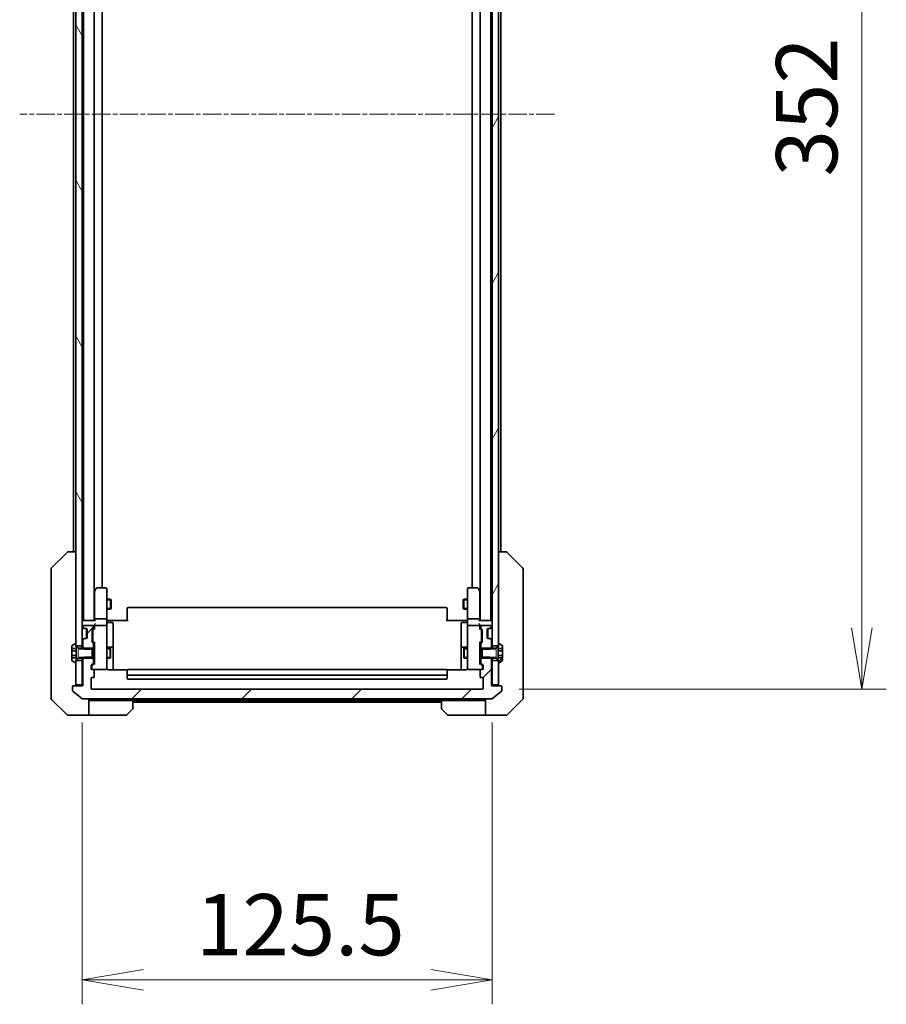
# Model space of a CAD drawing. Units: millimetres. Extents: x 0 to 11204, y 0 to 2108.
# Drawn here: x 4646 to 4911, y 1505 to 1806 of the extents above; entities that cross this region are included whole.
import ezdxf

# ---------------------------------------------------------------- set-up
doc = ezdxf.new("R2010")
doc.units = ezdxf.units.MM
doc.linetypes.add('CHAIN', pattern=[0.3543, 0.2362, -0.0295, 0.0591, -0.0295])
doc.linetypes.add('DASHED', pattern=[0.2067, 0.1654, -0.0413])
for name, color, linetype, lineweight in [('Centerline (ISO)', 131, 'Continuous', 18), ('Dimension (ISO)', 7, 'Continuous', 18), ('Dimension (ISO) @ 1', 7, 'Continuous', 18), ('Hatch (ISO)', 1, 'Continuous', 18), ('Hidden (ISO)', 7, 'DASHED', 18), ('Visible (ISO)', 7, 'Continuous', 35), ('Visible Narrow (ISO)', 7, 'Continuous', 25)]:
    doc.layers.add(name, color=color, linetype=linetype, lineweight=lineweight)
doc.styles.add('Note Text (TK)', font='MS PGothic.ttf')
doc.dimstyles.new('Default - Method 1b (TK)', dxfattribs={"dimscale": 6, "dimtxt": 2.5, "dimasz": 2.5, "dimexe": 1, "dimexo": 1.5, "dimgap": 1, "dimtad": 1, "dimtoh": 1, "dimrnd": 1e-08, "dimdsep": 46, "dimtxsty": 'Note Text (TK)', "dimblk": 'OPEN', "dimcen": 0.09, "dimdle": 5, "dimclrd": 100, "dimclre": 100, "dimclrt": 7, "dimadec": 1, "dimazin": 1, "dimtfac": 1, "dimtmove": 0, "dimatfit": 3, "dimldrblk": 'OPEN', "dimfxl": 1, "dimtolj": 1, "dimlwd": -1, "dimlwe": -1, "dimarcsym": 0})
pattern_1 = [(45, (2247.25, -60), (-16.83798, 16.83798), [])]

# ---------------------------------------------------------------- blocks, each defined once
blk = doc.blocks.new('_Open')
at = {"color": 0, "linetype": 'ByBlock', "lineweight": -2}
for p, q in [((-1, 0.167), (0, 0)), ((-1, -0.167), (0, 0)), ((0, 0), (-1, 0))]:
    blk.add_line(p, q, dxfattribs=at)
blk = doc.blocks.new('*D52')
at = {"layer": 'Defpoints', "color": 0}
for p in [(4664.8, 1602.16), (4790.3, 1602.16), (4790.3, 1512.16)]:
    blk.add_point(p, dxfattribs=at)
at = {"layer": 'Dimension (ISO)', "color": 100}
for p, q in [((4664.8, 1590.91), (4664.8, 1504.66)), ((4790.3, 1590.91), (4790.3, 1504.66)), ((4683.55, 1512.16), (4771.55, 1512.16))]:
    blk.add_line(p, q, dxfattribs=at)
at = {"layer": 'Dimension (ISO)', "color": 100, "xscale": 18.75, "yscale": 18.75, "zscale": 18.75, "rotation": 180}
blk.add_blockref('_Open', (4664.8, 1512.16), dxfattribs=at)
at = {"layer": 'Dimension (ISO)', "color": 100, "xscale": 18.75, "yscale": 18.75, "zscale": 18.75}
blk.add_blockref('_Open', (4790.3, 1512.16), dxfattribs=at)
at = {"layer": 'Dimension (ISO)', "color": 7, "insert": (4699.64, 1529.04), "char_height": 18.75, "attachment_point": 4, "style": 'Note Text (TK)'}
blk.add_mtext('\\A1;125.5', dxfattribs=at)
blk = doc.blocks.new('*D53')
at = {"layer": 'Defpoints', "color": 0}
for p in [(4787.3, 1953.16), (4787.3, 1601.16), (4903.49, 1601.16)]:
    blk.add_point(p, dxfattribs=at)
at = {"layer": 'Dimension (ISO)', "color": 100}
for p, q in [((4798.55, 1953.16), (4910.99, 1953.16)), ((4903.49, 1934.41), (4903.49, 1619.91)), ((4798.55, 1601.16), (4910.99, 1601.16))]:
    blk.add_line(p, q, dxfattribs=at)
at = {"layer": 'Dimension (ISO)', "color": 100, "xscale": 18.75, "yscale": 18.75, "zscale": 18.75}
for p, rotation in [((4903.49, 1953.16), 90), ((4903.49, 1601.16), 270)]:
    blk.add_blockref('_Open', p, dxfattribs=dict(at, rotation=rotation))
at = {"layer": 'Dimension (ISO)', "color": 7, "insert": (4886.62, 1758.09), "char_height": 18.75, "attachment_point": 4, "rotation": 90, "style": 'Note Text (TK)'}
blk.add_mtext('\\A1;352', dxfattribs=at)

msp = doc.modelspace()

# ---------------------------------------------------------------- hatches: boundary and pattern name
at = {"layer": 'Hatch (ISO)'}
h = msp.add_hatch(dxfattribs=at)
h.set_pattern_fill('ANSI31', color=256, scale=190.5, angle=75.000175, style=0)
h.set_pattern_definition([(120.0002, (2247.25, -60), (-20.6222, -11.90631), [])])
h.paths.add_polyline_path([(4664.802, 1939.9102), (4662.802, 1939.9102), (4662.802, 1939.3602), (4662.802, 1614.9602), (4662.802, 1614.4102), (4664.802, 1614.4102)])
h = msp.add_hatch(dxfattribs=at)
h.set_pattern_fill('ANSI31', color=256, scale=190.5, angle=14.999978, style=0)
h.set_pattern_definition([(60, (2247.25, -60), (-20.62223, 11.90626), [])])
h.paths.add_polyline_path([(4792.302, 1939.9102), (4790.302, 1939.9102), (4790.302, 1614.4102), (4792.302, 1614.4102), (4792.302, 1614.9602), (4792.302, 1939.3602)])
h = msp.add_hatch(dxfattribs=at)
h.set_pattern_fill('ANSI31', color=256, scale=190.5, style=0)
h.set_pattern_definition(pattern_1)
edge = h.paths.add_edge_path()
edge.add_ellipse((4668.002, 1614.9859), major_axis=(0, 0.3), ratio=1, start_angle=270, end_angle=315)
edge.add_line((4668.2142, 1615.1981), (4667.8899, 1615.5223))
edge.add_ellipse((4668.102, 1615.7345), major_axis=(-0.2121, 0.2121), ratio=1, start_angle=45, end_angle=90, ccw=False)
edge.add_line((4667.802, 1615.7345), (4667.802, 1619.2359))
edge.add_ellipse((4668.102, 1619.2359), major_axis=(0, 0.3), ratio=1, start_angle=45, end_angle=90, ccw=False)
edge.add_line((4667.8899, 1619.4481), (4668.2142, 1619.7723))
edge.add_ellipse((4668.002, 1619.9845), major_axis=(0.2121, 0.2121), ratio=1, start_angle=270, end_angle=315)
edge.add_line((4668.302, 1619.9845), (4668.302, 1620.3602))
edge.add_ellipse((4668.002, 1620.3602), major_axis=(0, 0.3), ratio=1, start_angle=270, end_angle=360)
edge.add_line((4668.002, 1620.6602), (4665.302, 1620.6602))
edge.add_ellipse((4665.302, 1620.3602), major_axis=(-0.3, 0), ratio=1, start_angle=270, end_angle=360)
edge.add_line((4665.002, 1620.3602), (4665.002, 1620.2845))
edge.add_ellipse((4665.302, 1620.2845), major_axis=(0, -0.3), ratio=1, start_angle=270, end_angle=315)
edge.add_line((4665.0899, 1620.0723), (4665.4142, 1619.7481))
edge.add_ellipse((4665.6263, 1619.9602), major_axis=(0.2121, -0.2121), ratio=1, start_angle=270, end_angle=315)
edge.add_line((4665.6263, 1619.6602), (4666.002, 1619.6602))
edge.add_ellipse((4666.002, 1619.3602), major_axis=(0.3, 0), ratio=1, start_angle=0, end_angle=90, ccw=False)
edge.add_line((4666.302, 1619.3602), (4666.302, 1616.9602))
edge.add_ellipse((4666.002, 1616.9602), major_axis=(0, -0.3), ratio=1, start_angle=0, end_angle=90, ccw=False)
edge.add_line((4666.002, 1616.6602), (4665.6263, 1616.6602))
edge.add_ellipse((4665.6263, 1616.3602), major_axis=(-0.3, 0), ratio=1, start_angle=270, end_angle=315)
edge.add_line((4665.4142, 1616.5723), (4665.0899, 1616.2481))
edge.add_ellipse((4665.302, 1616.0359), major_axis=(-0.2121, -0.2121), ratio=1, start_angle=270, end_angle=315)
edge.add_line((4665.002, 1616.0359), (4665.002, 1613.8897))
edge.add_line((4665.002, 1613.8897), (4665.2315, 1613.6602))
edge.add_line((4665.2315, 1613.6602), (4665.502, 1613.3897))
edge.add_line((4665.502, 1613.3897), (4667.802, 1613.3897))
edge.add_line((4667.802, 1613.3897), (4668.302, 1613.3897))
edge.add_line((4668.302, 1613.3897), (4668.302, 1614.9859))
h = msp.add_hatch(dxfattribs=at)
h.set_pattern_fill('ANSI31', color=256, scale=190.5, style=0)
h.set_pattern_definition(pattern_1)
edge = h.paths.add_edge_path()
edge.add_line((4787.302, 1613.6602), (4787.302, 1613.3897))
edge.add_line((4787.302, 1613.3897), (4787.302, 1610.9307))
edge.add_line((4787.302, 1610.9307), (4787.302, 1610.6602))
edge.add_line((4787.302, 1610.6602), (4789.8725, 1610.6602))
edge.add_line((4789.8725, 1610.6602), (4791.502, 1610.6602))
edge.add_line((4791.502, 1610.6602), (4792.302, 1610.1602))
edge.add_line((4792.302, 1610.1602), (4792.302, 1609.9102))
edge.add_line((4792.302, 1609.9102), (4792.302, 1609.3602))
edge.add_ellipse((4792.402, 1609.3602), major_axis=(0, -0.1), ratio=1, start_angle=270, end_angle=360)
edge.add_line((4792.402, 1609.2602), (4792.4428, 1609.2602))
edge.add_ellipse((4792.4428, 1609.4602), major_axis=(0.2, 0), ratio=1, start_angle=270, end_angle=303.023868)
edge.add_line((4792.5517, 1609.2925), (4793.411, 1609.851))
edge.add_ellipse((4793.302, 1610.0187), major_axis=(0.109, -0.1677), ratio=1, start_angle=0, end_angle=56.976132)
edge.add_line((4793.502, 1610.0187), (4793.502, 1610.7426))
edge.add_line((4793.502, 1610.7426), (4792.202, 1610.7426))
edge.add_line((4792.202, 1610.7426), (4792.202, 1613.5778))
edge.add_line((4792.202, 1613.5778), (4793.502, 1613.5778))
edge.add_line((4793.502, 1613.5778), (4793.502, 1614.3016))
edge.add_ellipse((4793.302, 1614.3016), major_axis=(0, 0.2), ratio=1, start_angle=270, end_angle=326.976132)
edge.add_line((4793.411, 1614.4693), (4792.5517, 1615.0279))
edge.add_ellipse((4792.4428, 1614.8602), major_axis=(-0.1677, 0.109), ratio=1, start_angle=270, end_angle=303.023868)
edge.add_line((4792.4428, 1615.0602), (4792.402, 1615.0602))
edge.add_ellipse((4792.402, 1614.9602), major_axis=(-0.1, 0), ratio=1, start_angle=270, end_angle=360)
edge.add_line((4792.302, 1614.9602), (4792.302, 1614.4102))
edge.add_line((4792.302, 1614.4102), (4792.302, 1614.1602))
edge.add_line((4792.302, 1614.1602), (4791.502, 1613.6602))
edge.add_line((4791.502, 1613.6602), (4789.8725, 1613.6602))
edge.add_line((4789.8725, 1613.6602), (4787.302, 1613.6602))
h = msp.add_hatch(dxfattribs=at)
h.set_pattern_fill('ANSI31', color=256, scale=190.5, style=0)
h.set_pattern_definition(pattern_1)
edge = h.paths.add_edge_path()
edge.add_ellipse((4793.002, 1601.8602), major_axis=(0, 0.3), ratio=1, start_angle=270, end_angle=360)
edge.add_line((4793.002, 1602.1602), (4790.102, 1602.1602))
edge.add_line((4790.102, 1602.1602), (4790.102, 1610.4307))
edge.add_line((4790.102, 1610.4307), (4789.8725, 1610.6602))
edge.add_line((4789.8725, 1610.6602), (4789.602, 1610.9307))
edge.add_line((4789.602, 1610.9307), (4787.302, 1610.9307))
edge.add_line((4787.302, 1610.9307), (4786.802, 1610.9307))
edge.add_line((4786.802, 1610.9307), (4786.802, 1609.3345))
edge.add_ellipse((4787.102, 1609.3345), major_axis=(0, -0.3), ratio=1, start_angle=270, end_angle=315)
edge.add_line((4786.8899, 1609.1223), (4787.5142, 1608.4981))
edge.add_ellipse((4787.302, 1608.2859), major_axis=(0.2121, -0.2121), ratio=1, start_angle=45, end_angle=90, ccw=False)
edge.add_line((4787.602, 1608.2859), (4787.602, 1607.4602))
edge.add_ellipse((4787.302, 1607.4602), major_axis=(0, -0.3), ratio=1, start_angle=0, end_angle=90, ccw=False)
edge.add_line((4787.302, 1607.1602), (4786.902, 1607.1602))
edge.add_ellipse((4786.902, 1606.8602), major_axis=(-0.3, 0), ratio=1, start_angle=270, end_angle=360)
edge.add_line((4786.602, 1606.8602), (4786.602, 1604.9602))
edge.add_ellipse((4786.902, 1604.9602), major_axis=(0, -0.3), ratio=1, start_angle=270, end_angle=360)
edge.add_line((4786.902, 1604.6602), (4787.302, 1604.6602))
edge.add_ellipse((4787.302, 1604.3602), major_axis=(0.3, 0), ratio=1, start_angle=0, end_angle=90, ccw=False)
edge.add_line((4787.602, 1604.3602), (4787.602, 1601.4602))
edge.add_ellipse((4787.302, 1601.4602), major_axis=(0, -0.3), ratio=1, start_angle=0, end_angle=90, ccw=False)
edge.add_line((4787.302, 1601.1602), (4667.802, 1601.1602))
edge.add_ellipse((4667.802, 1601.4602), major_axis=(-0.3, 0), ratio=1, start_angle=0, end_angle=90, ccw=False)
edge.add_line((4667.502, 1601.4602), (4667.502, 1604.3602))
edge.add_ellipse((4667.802, 1604.3602), major_axis=(0, 0.3), ratio=1, start_angle=0, end_angle=90, ccw=False)
edge.add_line((4667.802, 1604.6602), (4668.202, 1604.6602))
edge.add_ellipse((4668.202, 1604.9602), major_axis=(0.3, 0), ratio=1, start_angle=270, end_angle=360)
edge.add_line((4668.502, 1604.9602), (4668.502, 1606.8602))
edge.add_ellipse((4668.202, 1606.8602), major_axis=(0, 0.3), ratio=1, start_angle=270, end_angle=360)
edge.add_line((4668.202, 1607.1602), (4667.802, 1607.1602))
edge.add_ellipse((4667.802, 1607.4602), major_axis=(-0.3, 0), ratio=1, start_angle=0, end_angle=90, ccw=False)
edge.add_line((4667.502, 1607.4602), (4667.502, 1608.2859))
edge.add_ellipse((4667.802, 1608.2859), major_axis=(0, 0.3), ratio=1, start_angle=45, end_angle=90, ccw=False)
edge.add_line((4667.5899, 1608.4981), (4668.2142, 1609.1223))
edge.add_ellipse((4668.002, 1609.3345), major_axis=(0.2121, 0.2121), ratio=1, start_angle=270, end_angle=315)
edge.add_line((4668.302, 1609.3345), (4668.302, 1610.9307))
edge.add_line((4668.302, 1610.9307), (4667.802, 1610.9307))
edge.add_line((4667.802, 1610.9307), (4665.502, 1610.9307))
edge.add_line((4665.502, 1610.9307), (4665.2315, 1610.6602))
edge.add_line((4665.2315, 1610.6602), (4665.002, 1610.4307))
edge.add_line((4665.002, 1610.4307), (4665.002, 1602.1602))
edge.add_line((4665.002, 1602.1602), (4662.102, 1602.1602))
edge.add_ellipse((4662.102, 1601.8602), major_axis=(-0.3, 0), ratio=1, start_angle=270, end_angle=360)
edge.add_line((4661.802, 1601.8602), (4661.802, 1600.8007))
edge.add_ellipse((4662.102, 1600.8007), major_axis=(0, -0.3), ratio=1, start_angle=270, end_angle=320.194429)
edge.add_line((4661.91, 1600.5702), (4664.7186, 1598.2297))
edge.add_ellipse((4664.9107, 1598.4602), major_axis=(0.2305, -0.1921), ratio=1, start_angle=270, end_angle=309.805571)
edge.add_line((4664.9107, 1598.1602), (4790.1934, 1598.1602))
edge.add_ellipse((4790.1934, 1598.4602), major_axis=(0.3, 0), ratio=1, start_angle=270, end_angle=309.805571)
edge.add_line((4790.3855, 1598.2297), (4793.1941, 1600.5702))
edge.add_ellipse((4793.002, 1600.8007), major_axis=(0.2305, 0.1921), ratio=1, start_angle=270, end_angle=320.194429)
edge.add_line((4793.302, 1600.8007), (4793.302, 1601.8602))

# ---------------------------------------------------------------- linework, layer by layer
at = {"layer": 'Centerline (ISO)', "linetype": 'CHAIN', "ltscale": 23.990969}
msp.add_line((4809.4434, 1777.1602), (4645.6607, 1777.1602), dxfattribs=at)
at = {"layer": 'Hidden (ISO)', "ltscale": 0.761779}
for p, q in [((4663.602, 1613.6602), (4663.602, 1610.6602)), ((4791.502, 1610.6602), (4791.502, 1613.6602))]:
    msp.add_line(p, q, dxfattribs=at)
at = {"layer": 'Visible (ISO)'}
for p, q in [((4662.802, 1939.9102), (4662.802, 1614.4102)), ((4664.802, 1614.4102), (4664.802, 1939.9102)), ((4790.302, 1939.9102), (4790.302, 1614.4102)), ((4792.302, 1614.4102), (4792.302, 1939.9102)), ((4665.152, 1932.1602), (4665.152, 1622.1602)), ((4668.452, 1622.1602), (4668.452, 1932.1602)), ((4786.652, 1932.1602), (4786.652, 1622.1602)), ((4789.952, 1622.1602), (4789.952, 1932.1602)), ((4670.952, 1632.1602), (4670.952, 1922.1602)), ((4784.152, 1922.1602), (4784.152, 1632.1602)), ((4662.152, 1911.1602), (4662.152, 1643.1602)), ((4792.952, 1643.1602), (4792.952, 1911.1602)), ((4655.4485, 1638.3066), (4660.1556, 1643.0137)), ((4660.5092, 1643.1602), (4660.5091, 1643.1602)), ((4662.802, 1643.1602), (4660.5092, 1643.1602)), ((4794.5949, 1643.1602), (4792.302, 1643.1602)), ((4794.5949, 1643.1602), (4794.5949, 1643.1602)), ((4799.6556, 1638.3066), (4794.9485, 1643.0137)), ((4655.302, 1637.9531), (4655.302, 1636.9774)), ((4655.302, 1636.9774), (4655.302, 1603.9654)), ((4799.802, 1636.9774), (4799.802, 1637.9531)), ((4799.802, 1603.9654), (4799.802, 1636.9774)), ((4668.612, 1631.3069), (4668.452, 1631.0935)), ((4668.552, 1631.1269), (4668.552, 1622.5359)), ((4669.162, 1632.0402), (4668.612, 1631.3069)), ((4668.852, 1631.0968), (4668.6964, 1631.2524)), ((4672.002, 1632.1602), (4669.402, 1632.1602)), ((4672.302, 1631.0968), (4672.302, 1631.8602)), ((4672.302, 1622.5359), (4672.302, 1631.0968)), ((4782.802, 1631.8602), (4782.802, 1631.0968)), ((4782.802, 1631.0968), (4782.802, 1622.5359)), ((4785.702, 1632.1602), (4783.102, 1632.1602)), ((4786.492, 1631.3069), (4785.942, 1632.0402)), ((4786.252, 1631.0968), (4786.4076, 1631.2524)), ((4786.652, 1631.0935), (4786.492, 1631.3069)), ((4786.552, 1622.5359), (4786.552, 1631.1269)), ((4672.302, 1628.6602), (4673.502, 1628.6602)), ((4673.502, 1625.6602), (4673.502, 1628.6602)), ((4673.6554, 1628.3535), (4673.502, 1628.6602)), ((4673.6554, 1628.3535), (4673.6554, 1625.9669)), ((4781.4487, 1628.3535), (4781.602, 1628.6602)), ((4781.4487, 1625.9669), (4781.4487, 1628.3535)), ((4781.602, 1628.6602), (4781.602, 1625.6602)), ((4782.802, 1628.6602), (4781.602, 1628.6602)), ((4672.302, 1625.6602), (4673.502, 1625.6602)), ((4673.6554, 1625.9669), (4673.502, 1625.6602)), ((4678.602, 1625.8016), (4678.602, 1625.8602)), ((4678.602, 1625.8016), (4678.602, 1625.0945)), ((4678.602, 1624.9531), (4678.602, 1625.0945)), ((4678.602, 1624.9531), (4678.602, 1622.5744)), ((4776.202, 1626.1602), (4678.902, 1626.1602)), ((4776.502, 1625.8602), (4776.502, 1625.8016)), ((4776.502, 1625.0945), (4776.502, 1625.8016)), ((4776.502, 1625.0945), (4776.502, 1624.9531)), ((4776.502, 1622.5744), (4776.502, 1624.9531)), ((4781.4487, 1625.9669), (4781.602, 1625.6602)), ((4782.802, 1625.6602), (4781.602, 1625.6602)), ((4665.102, 1622.1602), (4664.802, 1622.1602)), ((4668.6399, 1622.1602), (4665.102, 1622.1602)), ((4668.552, 1622.5359), (4668.552, 1622.1602)), ((4672.002, 1622.6602), (4668.852, 1622.6602)), ((4672.302, 1622.5359), (4672.302, 1620.3602)), ((4672.3098, 1622.1602), (4672.5271, 1622.1602)), ((4672.802, 1622.1602), (4672.5271, 1622.1602)), ((4672.802, 1622.1602), (4678.902, 1622.1602)), ((4678.602, 1622.1602), (4678.602, 1622.5744)), ((4776.202, 1622.1602), (4782.302, 1622.1602)), ((4776.502, 1622.5744), (4776.502, 1622.1602)), ((4782.577, 1622.1602), (4782.302, 1622.1602)), ((4782.577, 1622.1602), (4782.7943, 1622.1602)), ((4782.802, 1620.3602), (4782.802, 1622.5359)), ((4786.252, 1622.6602), (4783.102, 1622.6602)), ((4790.002, 1622.1602), (4786.4642, 1622.1602)), ((4786.552, 1622.1602), (4786.552, 1622.5359)), ((4790.302, 1622.1602), (4790.002, 1622.1602)), ((4664.8899, 1620.0723), (4665.2142, 1619.7481)), ((4665.002, 1620.3602), (4665.002, 1620.2845)), ((4665.0899, 1620.0723), (4665.4142, 1619.7481)), ((4665.2142, 1619.7481), (4665.2346, 1619.7276)), ((4668.002, 1620.6602), (4665.302, 1620.6602)), ((4665.4263, 1619.6602), (4665.6263, 1619.6602)), ((4665.6263, 1619.6602), (4666.002, 1619.6602)), ((4666.102, 1619.643), (4666.102, 1616.6773)), ((4666.302, 1619.3602), (4666.302, 1616.9602)), ((4667.802, 1615.7345), (4667.802, 1619.2359)), ((4667.8899, 1619.4481), (4668.2142, 1619.7723)), ((4668.052, 1619.0359), (4668.052, 1618.8925)), ((4668.052, 1618.8925), (4668.052, 1616.0779)), ((4668.1399, 1619.2481), (4668.552, 1619.6602)), ((4668.302, 1619.9845), (4668.302, 1620.3602)), ((4668.552, 1620.7359), (4668.552, 1620.3602)), ((4668.552, 1620.3602), (4668.552, 1619.4841)), ((4672.002, 1620.6602), (4668.852, 1620.6602)), ((4672.302, 1619.542), (4672.302, 1620.3602)), ((4672.302, 1608.3456), (4672.302, 1619.542)), ((4672.602, 1621.5589), (4674.002, 1621.5589)), ((4674.302, 1617.3292), (4674.302, 1621.2589)), ((4780.802, 1621.2589), (4780.802, 1617.3292)), ((4782.502, 1621.5589), (4781.102, 1621.5589)), ((4782.802, 1620.3602), (4782.802, 1619.542)), ((4782.802, 1619.542), (4782.802, 1608.3456)), ((4786.252, 1620.6602), (4783.102, 1620.6602)), ((4786.552, 1620.3602), (4786.552, 1620.7359)), ((4786.552, 1619.4841), (4786.552, 1620.3602)), ((4786.552, 1619.6602), (4786.9642, 1619.2481)), ((4786.802, 1620.3602), (4786.802, 1619.9845)), ((4786.8899, 1619.7723), (4787.2142, 1619.4481)), ((4787.052, 1618.8925), (4787.052, 1619.0359)), ((4787.052, 1616.0779), (4787.052, 1618.8925)), ((4789.802, 1620.6602), (4787.102, 1620.6602)), ((4787.302, 1619.2359), (4787.302, 1615.7345)), ((4788.802, 1616.9602), (4788.802, 1619.3602)), ((4789.002, 1616.6773), (4789.002, 1619.643)), ((4789.102, 1619.6602), (4789.4778, 1619.6602)), ((4789.4778, 1619.6602), (4789.6778, 1619.6602)), ((4789.6899, 1619.7481), (4790.0142, 1620.0723)), ((4789.8695, 1619.7276), (4789.8899, 1619.7481)), ((4789.8899, 1619.7481), (4790.2142, 1620.0723)), ((4790.102, 1620.2845), (4790.102, 1620.3602)), ((4665.2142, 1616.5723), (4664.8899, 1616.2481)), ((4665.002, 1616.0359), (4665.002, 1613.8897)), ((4665.4142, 1616.5723), (4665.0899, 1616.2481)), ((4665.2346, 1616.5928), (4665.2142, 1616.5723)), ((4665.6263, 1616.6602), (4665.4263, 1616.6602)), ((4666.002, 1616.6602), (4665.6263, 1616.6602)), ((4668.052, 1616.0779), (4668.052, 1615.9345)), ((4668.1399, 1615.7223), (4668.552, 1615.3102)), ((4674.302, 1613.6547), (4674.302, 1617.3292)), ((4780.802, 1617.3292), (4780.802, 1613.6547)), ((4786.9642, 1615.7223), (4786.552, 1615.3102)), ((4787.052, 1615.9345), (4787.052, 1616.0779)), ((4789.4778, 1616.6602), (4789.102, 1616.6602)), ((4789.6778, 1616.6602), (4789.4778, 1616.6602)), ((4790.0142, 1616.2481), (4789.6899, 1616.5723)), ((4789.8899, 1616.5723), (4789.8695, 1616.5928)), ((4790.2142, 1616.2481), (4789.8899, 1616.5723)), ((4790.102, 1613.8897), (4790.102, 1616.0359)), ((4661.602, 1614.3016), (4661.602, 1613.6036)), ((4661.602, 1613.6036), (4662.902, 1613.6036)), ((4661.602, 1612.8819), (4661.602, 1613.6036)), ((4661.602, 1611.4385), (4661.602, 1612.8819)), ((4661.602, 1612.8819), (4662.902, 1612.8819)), ((4662.5523, 1615.0279), (4661.693, 1614.4693)), ((4662.702, 1615.0602), (4662.6613, 1615.0602)), ((4662.802, 1614.1602), (4662.802, 1614.9602)), ((4662.802, 1614.4102), (4664.802, 1614.4102)), ((4663.602, 1613.6602), (4662.802, 1614.1602)), ((4662.902, 1613.6036), (4662.902, 1610.7168)), ((4667.802, 1613.6602), (4663.602, 1613.6602)), ((4664.802, 1614.4102), (4664.802, 1613.6602)), ((4665.002, 1613.8897), (4665.502, 1613.3897)), ((4665.002, 1613.8897), (4665.002, 1613.6602)), ((4665.502, 1613.3897), (4668.302, 1613.3897)), ((4667.802, 1610.6602), (4667.802, 1613.6602)), ((4668.2142, 1615.1981), (4667.8899, 1615.5223)), ((4668.302, 1613.3897), (4668.302, 1614.9859)), ((4668.302, 1613.6602), (4668.552, 1613.6602)), ((4668.302, 1613.3897), (4668.302, 1610.9307)), ((4668.552, 1615.4863), (4668.552, 1608.8341)), ((4672.302, 1613.6602), (4673.352, 1613.6602)), ((4674.002, 1613.9547), (4672.602, 1613.9547)), ((4673.352, 1610.6602), (4673.352, 1613.6602)), ((4673.5054, 1613.3535), (4673.352, 1613.6602)), ((4673.5054, 1613.3535), (4673.5054, 1610.9669)), ((4674.302, 1613.4831), (4674.302, 1613.6547)), ((4674.302, 1607.0704), (4674.302, 1613.4831)), ((4780.802, 1613.6547), (4780.802, 1613.4831)), ((4780.802, 1613.4831), (4780.802, 1607.0704)), ((4782.502, 1613.9547), (4781.102, 1613.9547)), ((4781.5987, 1613.3535), (4781.752, 1613.6602)), ((4781.5987, 1610.9669), (4781.5987, 1613.3535)), ((4781.752, 1613.6602), (4781.752, 1610.6602)), ((4782.802, 1613.6602), (4781.752, 1613.6602)), ((4786.552, 1608.8341), (4786.552, 1615.4863)), ((4786.802, 1613.6602), (4786.552, 1613.6602)), ((4786.802, 1614.9859), (4786.802, 1613.3897)), ((4786.802, 1613.3897), (4789.602, 1613.3897)), ((4786.802, 1610.9307), (4786.802, 1613.3897)), ((4787.2142, 1615.5223), (4786.8899, 1615.1981)), ((4787.302, 1613.6602), (4787.302, 1610.6602)), ((4791.502, 1613.6602), (4787.302, 1613.6602)), ((4789.602, 1613.3897), (4790.102, 1613.8897)), ((4790.102, 1613.6602), (4790.102, 1613.8897)), ((4790.302, 1614.4102), (4792.302, 1614.4102)), ((4790.302, 1613.6602), (4790.302, 1614.4102)), ((4792.302, 1614.1602), (4791.502, 1613.6602)), ((4792.202, 1610.7426), (4792.202, 1613.5778)), ((4792.202, 1613.5778), (4793.502, 1613.5778)), ((4793.502, 1612.841), (4792.202, 1612.841)), ((4792.302, 1614.9602), (4792.302, 1614.1602)), ((4792.4428, 1615.0602), (4792.402, 1615.0602)), ((4793.411, 1614.4693), (4792.5517, 1615.0279)), ((4793.502, 1613.5778), (4793.502, 1614.3016)), ((4793.502, 1613.5778), (4793.502, 1612.841)), ((4793.502, 1612.841), (4793.502, 1611.3984)), ((4661.602, 1610.7168), (4661.602, 1611.4385)), ((4661.602, 1611.4385), (4662.902, 1611.4385)), ((4661.602, 1610.7168), (4662.902, 1610.7168)), ((4661.602, 1610.7168), (4661.602, 1610.0187)), ((4661.693, 1609.851), (4662.5523, 1609.2925)), ((4662.802, 1610.1602), (4663.602, 1610.6602)), ((4662.802, 1609.3602), (4662.802, 1610.1602)), ((4664.802, 1609.9102), (4662.802, 1609.9102)), ((4662.802, 1609.9102), (4662.802, 1602.4602)), ((4663.602, 1610.6602), (4667.802, 1610.6602)), ((4664.802, 1610.6602), (4664.802, 1609.9102)), ((4664.802, 1602.4602), (4664.802, 1609.9102)), ((4665.502, 1610.9307), (4665.002, 1610.4307)), ((4665.002, 1610.6602), (4665.002, 1610.4307)), ((4665.002, 1610.4307), (4665.002, 1602.1602)), ((4668.302, 1610.9307), (4665.502, 1610.9307)), ((4668.302, 1609.3345), (4668.302, 1610.9307)), ((4668.302, 1610.6602), (4668.552, 1610.6602)), ((4672.302, 1610.6602), (4673.352, 1610.6602)), ((4673.5054, 1610.9669), (4673.352, 1610.6602)), ((4781.5987, 1610.9669), (4781.752, 1610.6602)), ((4782.802, 1610.6602), (4781.752, 1610.6602)), ((4786.802, 1610.6602), (4786.552, 1610.6602)), ((4789.602, 1610.9307), (4786.802, 1610.9307)), ((4786.802, 1610.9307), (4786.802, 1609.3345)), ((4787.302, 1610.6602), (4791.502, 1610.6602)), ((4790.102, 1610.4307), (4789.602, 1610.9307)), ((4790.102, 1610.4307), (4790.102, 1610.6602)), ((4790.102, 1602.1602), (4790.102, 1610.4307)), ((4790.302, 1609.9102), (4790.302, 1610.6602)), ((4792.302, 1609.9102), (4790.302, 1609.9102)), ((4790.302, 1609.9102), (4790.302, 1602.4602)), ((4791.502, 1610.6602), (4792.302, 1610.1602)), ((4793.502, 1611.3984), (4792.202, 1611.3984)), ((4793.502, 1610.7426), (4792.202, 1610.7426)), ((4792.302, 1610.1602), (4792.302, 1609.3602)), ((4792.302, 1602.4602), (4792.302, 1609.9102)), ((4792.5517, 1609.2925), (4793.411, 1609.851)), ((4793.502, 1611.3984), (4793.502, 1610.7426)), ((4793.502, 1610.0187), (4793.502, 1610.7426)), ((4662.6613, 1609.2602), (4662.702, 1609.2602)), ((4667.502, 1607.4602), (4667.502, 1608.2859)), ((4667.5899, 1608.4981), (4668.2142, 1609.1223)), ((4667.752, 1608.0859), (4667.752, 1607.9494)), ((4667.752, 1607.9494), (4667.752, 1607.4602)), ((4668.202, 1607.1602), (4667.802, 1607.1602)), ((4668.552, 1609.0102), (4667.8399, 1608.2981)), ((4668.202, 1607.1602), (4672.002, 1607.1602)), ((4668.502, 1604.9602), (4668.502, 1606.8602)), ((4672.002, 1607.1602), (4672.0254, 1607.1602)), ((4672.302, 1607.4602), (4672.302, 1608.3456)), ((4678.688, 1607.0704), (4672.802, 1607.0704)), ((4678.602, 1606.8016), (4678.602, 1606.8602)), ((4678.602, 1606.8016), (4678.602, 1606.0945)), ((4776.202, 1607.1602), (4678.902, 1607.1602)), ((4782.302, 1607.0704), (4776.4161, 1607.0704)), ((4776.502, 1606.8602), (4776.502, 1606.8016)), ((4776.502, 1606.0945), (4776.502, 1606.8016)), ((4782.802, 1608.3456), (4782.802, 1607.4602)), ((4783.0787, 1607.1602), (4783.102, 1607.1602)), ((4783.102, 1607.1602), (4786.902, 1607.1602)), ((4786.552, 1609.0102), (4787.2642, 1608.2981)), ((4786.602, 1606.8602), (4786.602, 1604.9602)), ((4786.8899, 1609.1223), (4787.5142, 1608.4981)), ((4787.302, 1607.1602), (4786.902, 1607.1602)), ((4787.352, 1607.9494), (4787.352, 1608.0859)), ((4787.352, 1607.4602), (4787.352, 1607.9494)), ((4787.602, 1608.2859), (4787.602, 1607.4602)), ((4792.402, 1609.2602), (4792.4428, 1609.2602)), ((4655.302, 1603.9654), (4655.302, 1602.4973)), ((4667.502, 1601.4602), (4667.502, 1604.3602)), ((4667.802, 1604.6602), (4668.202, 1604.6602)), ((4678.602, 1605.9531), (4678.602, 1606.0945)), ((4678.602, 1605.9531), (4678.602, 1605.7602)), ((4678.602, 1605.7602), (4678.602, 1604.4602)), ((4678.902, 1605.4602), (4776.202, 1605.4602)), ((4678.902, 1604.1602), (4776.202, 1604.1602)), ((4776.502, 1606.0945), (4776.502, 1605.9531)), ((4776.502, 1605.7602), (4776.502, 1605.9531)), ((4776.502, 1604.4602), (4776.502, 1605.7602)), ((4786.902, 1604.6602), (4787.302, 1604.6602)), ((4787.602, 1604.3602), (4787.602, 1601.4602)), ((4799.802, 1602.4973), (4799.802, 1603.9654)), ((4655.302, 1602.4973), (4655.302, 1601.1602)), ((4655.302, 1598.3673), (4655.302, 1601.1602)), ((4661.802, 1601.8602), (4661.802, 1600.8007)), ((4661.91, 1600.5702), (4664.7186, 1598.2297)), ((4665.002, 1602.1602), (4662.102, 1602.1602)), ((4662.802, 1602.4602), (4664.802, 1602.4602)), ((4664.802, 1602.4602), (4664.802, 1602.1602)), ((4787.302, 1601.1602), (4667.802, 1601.1602)), ((4793.002, 1602.1602), (4790.102, 1602.1602)), ((4790.302, 1602.1602), (4790.302, 1602.4602)), ((4790.302, 1602.4602), (4792.302, 1602.4602)), ((4790.3855, 1598.2297), (4793.1941, 1600.5702)), ((4793.302, 1600.8007), (4793.302, 1601.8602)), ((4799.802, 1601.1602), (4799.802, 1602.4973)), ((4799.802, 1601.1602), (4799.802, 1598.3673)), ((4655.4485, 1598.0137), (4660.1556, 1593.3066)), ((4664.9107, 1598.1602), (4790.1934, 1598.1602)), ((4666.802, 1598.1602), (4666.802, 1593.1602)), ((4667.802, 1597.6602), (4666.802, 1597.6602)), ((4680.302, 1597.6602), (4667.802, 1597.6602)), ((4680.302, 1597.6602), (4774.802, 1597.6602)), ((4680.302, 1597.6602), (4680.302, 1595.3673)), ((4774.802, 1595.3673), (4774.802, 1597.6602)), ((4774.802, 1597.6602), (4787.302, 1597.6602)), ((4788.302, 1597.6602), (4787.302, 1597.6602)), ((4788.302, 1593.1602), (4788.302, 1598.1602)), ((4794.9485, 1593.3066), (4799.6556, 1598.0137)), ((4680.1556, 1595.0137), (4678.4485, 1593.3066)), ((4680.302, 1597.1602), (4774.802, 1597.1602)), ((4776.6556, 1593.3066), (4774.9485, 1595.0137)), ((4662.802, 1593.1602), (4660.5091, 1593.1602)), ((4666.802, 1593.1602), (4662.802, 1593.1602)), ((4666.802, 1593.1602), (4667.802, 1593.1602)), ((4667.802, 1593.1602), (4678.0949, 1593.1602)), ((4787.302, 1593.1602), (4777.0091, 1593.1602)), ((4787.302, 1593.1602), (4788.302, 1593.1602)), ((4788.302, 1593.1602), (4792.302, 1593.1602)), ((4792.302, 1593.1602), (4794.5949, 1593.1602))]:
    msp.add_line(p, q, dxfattribs=at)
for centre, radius, start, end in [((4660.5091, 1642.6602), 0.5, 90, 135), ((4794.5949, 1642.6602), 0.5, 45, 90), ((4655.802, 1637.9531), 0.5, 135, 180), ((4799.302, 1637.9531), 0.5, 0, 45), ((4668.852, 1631.1269), 0.3, 156.562004, 180), ((4668.852, 1631.1269), 0.3, 143.130102, 156.562021), ((4669.402, 1631.8602), 0.3, 90, 143.130102), ((4672.002, 1631.8602), 0.3, 0, 90), ((4783.102, 1631.8602), 0.3, 90, 180), ((4785.702, 1631.8602), 0.3, 36.869898, 90), ((4786.252, 1631.1269), 0.3, 23.437984, 36.869898), ((4786.252, 1631.1269), 0.3, 0, 23.437984), ((4678.902, 1625.8602), 0.3, 90, 180), ((4776.202, 1625.8602), 0.3, 0, 90), ((4665.102, 1621.8602), 0.3, 90, 180), ((4672.602, 1621.8589), 0.3, 180, 270), ((4782.502, 1621.8589), 0.3, 270, 0), ((4790.002, 1621.8602), 0.3, 0, 90), ((4665.102, 1620.2845), 0.3, 180, 225), ((4665.302, 1620.3602), 0.3, 90, 180), ((4665.302, 1620.2845), 0.3, 180, 225), ((4665.4263, 1619.9602), 0.3, 225, 270), ((4665.6263, 1619.9602), 0.3, 225, 270), ((4666.002, 1619.3602), 0.3, 0, 90), ((4668.102, 1619.2359), 0.3, 135, 180), ((4668.002, 1620.3602), 0.3, 0, 90), ((4668.002, 1619.9845), 0.3, 315, 0), ((4668.852, 1620.3602), 0.3, 156.562016, 180), ((4668.852, 1620.3602), 0.3, 90, 121.244455), ((4672.002, 1620.3602), 0.3, 0, 90), ((4674.002, 1621.2589), 0.3, 0, 90), ((4781.102, 1621.2589), 0.3, 90, 180), ((4783.102, 1620.3602), 0.3, 90, 180), ((4786.252, 1620.3602), 0.3, 58.755545, 90), ((4786.252, 1620.3602), 0.3, 0, 23.437996), ((4787.102, 1620.3602), 0.3, 90, 180), ((4787.102, 1619.9845), 0.3, 180, 225), ((4787.002, 1619.2359), 0.3, 0, 45), ((4789.102, 1619.3602), 0.3, 90, 180), ((4789.4778, 1619.9602), 0.3, 270, 315), ((4789.6778, 1619.9602), 0.3, 270, 315), ((4789.802, 1620.3602), 0.3, 0, 90), ((4789.802, 1620.2845), 0.3, 315, 0), ((4790.002, 1620.2845), 0.3, 315, 0), ((4665.102, 1616.0359), 0.3, 135, 180), ((4665.302, 1616.0359), 0.3, 135, 180), ((4665.4263, 1616.3602), 0.3, 90, 135), ((4665.6263, 1616.3602), 0.3, 90, 135), ((4666.002, 1616.9602), 0.3, 270, 0), ((4668.102, 1615.7345), 0.3, 180, 225), ((4787.002, 1615.7345), 0.3, 315, 0), ((4789.102, 1616.9602), 0.3, 180, 270), ((4789.4778, 1616.3602), 0.3, 45, 90), ((4789.6778, 1616.3602), 0.3, 45, 90), ((4789.802, 1616.0359), 0.3, 0, 45), ((4790.002, 1616.0359), 0.3, 0, 45), ((4661.802, 1614.3016), 0.2, 123.023868, 180), ((4662.6613, 1614.8602), 0.2, 90, 123.023868), ((4662.702, 1614.9602), 0.1, 0, 90), ((4668.002, 1614.9859), 0.3, 0, 45), ((4672.602, 1614.2547), 0.3, 180, 270), ((4674.002, 1613.6547), 0.3, 0, 90), ((4781.102, 1613.6547), 0.3, 90, 180), ((4782.502, 1614.2547), 0.3, 270, 0), ((4787.102, 1614.9859), 0.3, 135, 180), ((4792.402, 1614.9602), 0.1, 90, 180), ((4792.4428, 1614.8602), 0.2, 56.976132, 90), ((4793.302, 1614.3016), 0.2, 0, 56.976132), ((4661.802, 1610.0187), 0.2, 180, 236.976132), ((4793.302, 1610.0187), 0.2, 303.023868, 0), ((4662.6613, 1609.4602), 0.2, 236.976132, 270), ((4662.702, 1609.3602), 0.1, 270, 0), ((4667.802, 1608.2859), 0.3, 135, 180), ((4667.802, 1607.4602), 0.3, 180, 270), ((4668.052, 1607.4602), 0.3, 180, 270), ((4668.202, 1606.8602), 0.3, 0, 90), ((4668.002, 1609.3345), 0.3, 315, 0), ((4672.002, 1607.4602), 0.3, 270, 0), ((4672.0274, 1607.4602), 0.3, 270, 14.477512), ((4672.802, 1607.6602), 0.5, 180, 194.477512), ((4678.902, 1606.8602), 0.3, 90, 180), ((4776.202, 1606.8602), 0.3, 0, 90), ((4783.0766, 1607.4602), 0.3, 165.522488, 270), ((4782.302, 1607.6602), 0.5, 345.522488, 0), ((4783.102, 1607.4602), 0.3, 180, 270), ((4786.902, 1606.8602), 0.3, 90, 180), ((4787.102, 1609.3345), 0.3, 180, 225), ((4787.052, 1607.4602), 0.3, 270, 0), ((4787.302, 1607.4602), 0.3, 270, 0), ((4787.302, 1608.2859), 0.3, 0, 45), ((4792.402, 1609.3602), 0.1, 180, 270), ((4792.4428, 1609.4602), 0.2, 270, 303.023868), ((4667.802, 1604.3602), 0.3, 90, 180), ((4668.202, 1604.9602), 0.3, 270, 0), ((4678.902, 1605.7602), 0.3, 180, 270), ((4678.902, 1604.4602), 0.3, 180, 270), ((4776.202, 1605.7602), 0.3, 270, 0), ((4776.202, 1604.4602), 0.3, 270, 0), ((4786.902, 1604.9602), 0.3, 180, 270), ((4787.302, 1604.3602), 0.3, 0, 90), ((4662.102, 1601.8602), 0.3, 90, 180), ((4662.102, 1600.8007), 0.3, 180, 230.194429), ((4662.502, 1602.4602), 0.3, 270, 0), ((4667.802, 1601.4602), 0.3, 180, 270), ((4787.302, 1601.4602), 0.3, 270, 0), ((4792.602, 1602.4602), 0.3, 180, 270), ((4793.002, 1601.8602), 0.3, 0, 90), ((4793.002, 1600.8007), 0.3, 309.805571, 0), ((4655.802, 1598.3673), 0.5, 180, 225), ((4664.9107, 1598.4602), 0.3, 230.194429, 270), ((4790.1934, 1598.4602), 0.3, 270, 309.805571), ((4799.302, 1598.3673), 0.5, 315, 0), ((4679.802, 1595.3673), 0.5, 315, 0), ((4775.302, 1595.3673), 0.5, 180, 225), ((4660.5091, 1593.6602), 0.5, 225, 270), ((4678.0949, 1593.6602), 0.5, 270, 315), ((4777.0091, 1593.6602), 0.5, 225, 270), ((4794.5949, 1593.6602), 0.5, 270, 315)]:
    msp.add_arc(centre, radius, start, end, dxfattribs=at)
for centre, major_axis, ratio, start_param, end_param in [((4668.8295, 1631.0968), (-0.4823, -0.2411), 0.37002441, 4.52944541, 4.80417225), ((4786.2746, 1631.0968), (0.4823, -0.2411), 0.37002441, 1.47901306, 1.75373989), ((4668.852, 1622.5359), (-0.3, 0), 0.41421356, 4.71238898, 6.28318531), ((4668.852, 1621.8602), (-0.2772, 0.2772), 0.41421356, 5.10508806, 5.89048623), ((4672.002, 1622.5359), (-0.3, 0), 0.41421356, 3.14159265, 4.71238898), ((4783.102, 1622.5359), (-0.3, 0), 0.41421356, 4.71238898, 6.28318531), ((4786.252, 1622.5359), (-0.3, 0), 0.41421356, 3.14159265, 4.71238898), ((4786.252, 1621.8602), (-0.2772, -0.2772), 0.41421356, 3.53429174, 4.3196899), ((4668.352, 1619.0359), (0, 0.3), 0.99985076, 0.78532354, 1.57079633), ((4668.852, 1620.7359), (0, 0.4243), 0.70710678, 0.78539816, 1.57079633), ((4668.852, 1619.381), (0.2958, -0.1246), 0.40041045, 3.30861727, 3.95211838), ((4668.852, 1620.328), (-0.2044, 0.6487), 0.33843751, 1.23011504, 1.46454615), ((4668.852, 1621.0359), (0.2772, 0.2772), 0.41421356, 1.17809725, 1.96349541), ((4668.8295, 1620.3602), (-0.483, 0.2515), 0.33843751, 4.88684285, 5.16156968), ((4786.252, 1621.0359), (-0.2772, 0.2772), 0.41421356, 4.3196899, 5.10508806), ((4786.2746, 1620.3602), (0.483, 0.2515), 0.33843751, 1.12161563, 1.39634246), ((4786.252, 1620.7359), (0, 0.4243), 0.70710678, 4.71238898, 5.49778714), ((4786.252, 1620.328), (0.2044, 0.6487), 0.33843751, 4.81863915, 5.05307036), ((4786.252, 1619.381), (-0.2958, -0.1246), 0.40041045, 2.33106693, 2.97456804), ((4786.752, 1619.0359), (0, 0.3), 0.99985076, 4.71238898, 5.49786177), ((4668.352, 1615.9345), (0, -0.3), 0.99985076, 4.71238898, 5.49786177), ((4786.752, 1615.9345), (0, -0.3), 0.99985076, 0.78532354, 1.57079633), ((4668.852, 1615.5894), (0.2958, 0.1246), 0.40041045, 2.33106693, 2.97456804), ((4786.252, 1615.5894), (-0.2958, 0.1246), 0.40041045, 3.30861727, 3.95211838), ((4668.052, 1608.0859), (0, 0.3), 0.99985076, 0.78532354, 1.57079633), ((4668.852, 1608.731), (0.2958, -0.1246), 0.40041045, 3.30861727, 3.95211838), ((4786.252, 1608.731), (-0.2958, -0.1246), 0.40041045, 2.33106693, 2.97456804), ((4787.052, 1608.0859), (0, 0.3), 0.99985076, 4.71238898, 5.49786177)]:
    msp.add_ellipse(centre, major_axis=major_axis, ratio=ratio, start_param=start_param, end_param=end_param, dxfattribs=at)
for points, knots in [([(4668.5768, 1631.2462), (4668.5795, 1631.2473), (4668.5824, 1631.2483), (4668.5992, 1631.2532), (4668.6206, 1631.256), (4668.6576, 1631.2561), (4668.6772, 1631.2549), (4668.6964, 1631.2524)], [0.250886766, 0.250886766, 0.250886766, 0.250886766, 0.2528779694, 0.2528779694, 0.2619584182, 0.2619584182, 0.268388032, 0.268388032, 0.268388032, 0.268388032]), ([(4786.5273, 1631.2462), (4786.5249, 1631.2471), (4786.5223, 1631.248), (4786.5051, 1631.2533), (4786.4857, 1631.2558), (4786.4485, 1631.2562), (4786.4277, 1631.255), (4786.4076, 1631.2524)], [0.3810312192, 0.3810312192, 0.3810312192, 0.3810312192, 0.382741903, 0.382741903, 0.3917616542, 0.3917616542, 0.3985536381, 0.3985536381, 0.3985536381, 0.3985536381]), ([(4672.302, 1623.3227), (4672.302, 1623.2534), (4672.3045, 1623.1815), (4672.3115, 1623.0331), (4672.3159, 1622.9566), (4672.3232, 1622.7996), (4672.3261, 1622.7192), (4672.328, 1622.5573), (4672.3271, 1622.4758), (4672.322, 1622.3156), (4672.318, 1622.2367), (4672.314, 1622.1602)], [0, 0, 0, 0, 0.022954349, 0.022954349, 0.045908698, 0.045908698, 0.068863048, 0.068863048, 0.091817397, 0.091817397, 0.114771746, 0.114771746, 0.114771746, 0.114771746]), ([(4782.802, 1623.3227), (4782.802, 1623.2534), (4782.7995, 1623.1815), (4782.7926, 1623.0331), (4782.7882, 1622.9566), (4782.7808, 1622.7996), (4782.778, 1622.7192), (4782.7761, 1622.5573), (4782.777, 1622.4758), (4782.782, 1622.3156), (4782.7861, 1622.2367), (4782.7901, 1622.1602)], [0, 0, 0, 0, 0.022954349, 0.022954349, 0.045908698, 0.045908698, 0.068863048, 0.068863048, 0.091817397, 0.091817397, 0.114771746, 0.114771746, 0.114771746, 0.114771746]), ([(4668.5768, 1620.4795), (4668.5792, 1620.4851), (4668.5818, 1620.4905), (4668.599, 1620.5245), (4668.6184, 1620.5507), (4668.6556, 1620.588), (4668.6763, 1620.6045), (4668.6964, 1620.6167)], [0.3810312192, 0.3810312192, 0.3810312192, 0.3810312192, 0.382741903, 0.382741903, 0.3917616542, 0.3917616542, 0.3985536381, 0.3985536381, 0.3985536381, 0.3985536381]), ([(4786.5273, 1620.4795), (4786.5246, 1620.4858), (4786.5217, 1620.4919), (4786.5049, 1620.5244), (4786.4834, 1620.5535), (4786.4465, 1620.5897), (4786.4269, 1620.605), (4786.4076, 1620.6167)], [0.250886766, 0.250886766, 0.250886766, 0.250886766, 0.2528779694, 0.2528779694, 0.2619584182, 0.2619584182, 0.268388032, 0.268388032, 0.268388032, 0.268388032]), ([(4672.5271, 1607.1602), (4672.4996, 1607.1798), (4672.4741, 1607.2023), (4672.4077, 1607.2719), (4672.3656, 1607.3378), (4672.3361, 1607.4115), (4672.3312, 1607.4253), (4672.3268, 1607.4396)], [-0.1237212871, -0.1237212871, -0.1237212871, -0.1237212871, -0.1144259318, -0.1144259318, -0.0948543073, -0.0948543073, -0.0906267725, -0.0906267725, -0.0906267725, -0.0906267725]), ([(4672.5271, 1607.1602), (4672.5556, 1607.1398), (4672.5864, 1607.1226), (4672.6711, 1607.0856), (4672.7418, 1607.0704), (4672.802, 1607.0704)], [0.1237212871, 0.1237212871, 0.1237212871, 0.1237212871, 0.1333697264, 0.1333697264, 0.1514440253, 0.1514440253, 0.1514440253, 0.1514440253]), ([(4782.302, 1607.0704), (4782.3623, 1607.0704), (4782.433, 1607.0856), (4782.5176, 1607.1226), (4782.5484, 1607.1398), (4782.577, 1607.1602)], [0.1514440253, 0.1514440253, 0.1514440253, 0.1514440253, 0.1695183242, 0.1695183242, 0.1791667634, 0.1791667634, 0.1791667634, 0.1791667634]), ([(4782.7773, 1607.4396), (4782.7729, 1607.4253), (4782.768, 1607.4115), (4782.7385, 1607.3378), (4782.6964, 1607.2719), (4782.6299, 1607.2023), (4782.6045, 1607.1798), (4782.577, 1607.1602)], [0.0906267725, 0.0906267725, 0.0906267725, 0.0906267725, 0.0948543073, 0.0948543073, 0.1144259318, 0.1144259318, 0.1237212871, 0.1237212871, 0.1237212871, 0.1237212871])]:
    msp.add_open_spline(points, degree=3, knots=knots, dxfattribs=at)
at = {"layer": 'Visible Narrow (ISO)'}
for p, q in [((4673.6525, 1628.3592), (4672.302, 1628.3592)), ((4782.802, 1628.3592), (4781.4515, 1628.3592)), ((4672.302, 1625.9612), (4673.6525, 1625.9612)), ((4781.4515, 1625.9612), (4782.802, 1625.9612)), ((4667.802, 1613.3592), (4663.602, 1613.3592)), ((4668.302, 1613.6602), (4665.2315, 1613.6602)), ((4668.552, 1613.3592), (4668.302, 1613.3592)), ((4673.5025, 1613.3592), (4672.302, 1613.3592)), ((4782.802, 1613.3592), (4781.6015, 1613.3592)), ((4786.802, 1613.3592), (4786.552, 1613.3592)), ((4789.8725, 1613.6602), (4786.802, 1613.6602)), ((4791.502, 1613.3592), (4787.302, 1613.3592)), ((4663.602, 1610.9612), (4667.802, 1610.9612)), ((4665.2315, 1610.6602), (4668.302, 1610.6602)), ((4668.302, 1610.9612), (4668.552, 1610.9612)), ((4672.302, 1610.9612), (4673.5025, 1610.9612)), ((4781.6015, 1610.9612), (4782.802, 1610.9612)), ((4786.552, 1610.9612), (4786.802, 1610.9612)), ((4786.802, 1610.6602), (4789.8725, 1610.6602)), ((4787.302, 1610.9612), (4791.502, 1610.9612))]:
    msp.add_line(p, q, dxfattribs=at)

# ---------------------------------------------------------------- dimensions: what is measured, and where the dimension line sits
at = {"layer": 'Dimension (ISO) @ 1', "color": 100}
for base, p1, p2, angle, picture, middle in [((4903.4913, 1601.1602), (4787.302, 1953.1602), (4787.302, 1601.1602), 90, '*D53', (4903.4913, 1777.1602)), ((4790.302, 1512.1602), (4664.802, 1602.1602), (4790.302, 1602.1602), 180, '*D52', (4727.552, 1512.1602))]:
    dim = msp.add_linear_dim(base=base, p1=p1, p2=p2, angle=angle, dimstyle='Default - Method 1b (TK)', override={"dimscale": 1, "dimtxt": 18.75, "dimasz": 18.75, "dimexe": 7.5, "dimexo": 11.25, "dimgap": 7.5, "dimdec": 2, "dimcen": 0.675, "dimtol": 0, "dimlim": 0, "dimtp": 0, "dimtm": 0, "dimtdec": 2, "dimtix": 0, "dimtofl": 0, "dimtmove": 0, "dimatfit": 1}, dxfattribs=at)
    dim.commit()
    dim.dimension.update_dxf_attribs({"geometry": picture, "text_midpoint": middle, "dimtype": 128})

doc.saveas('drawing.dxf')
